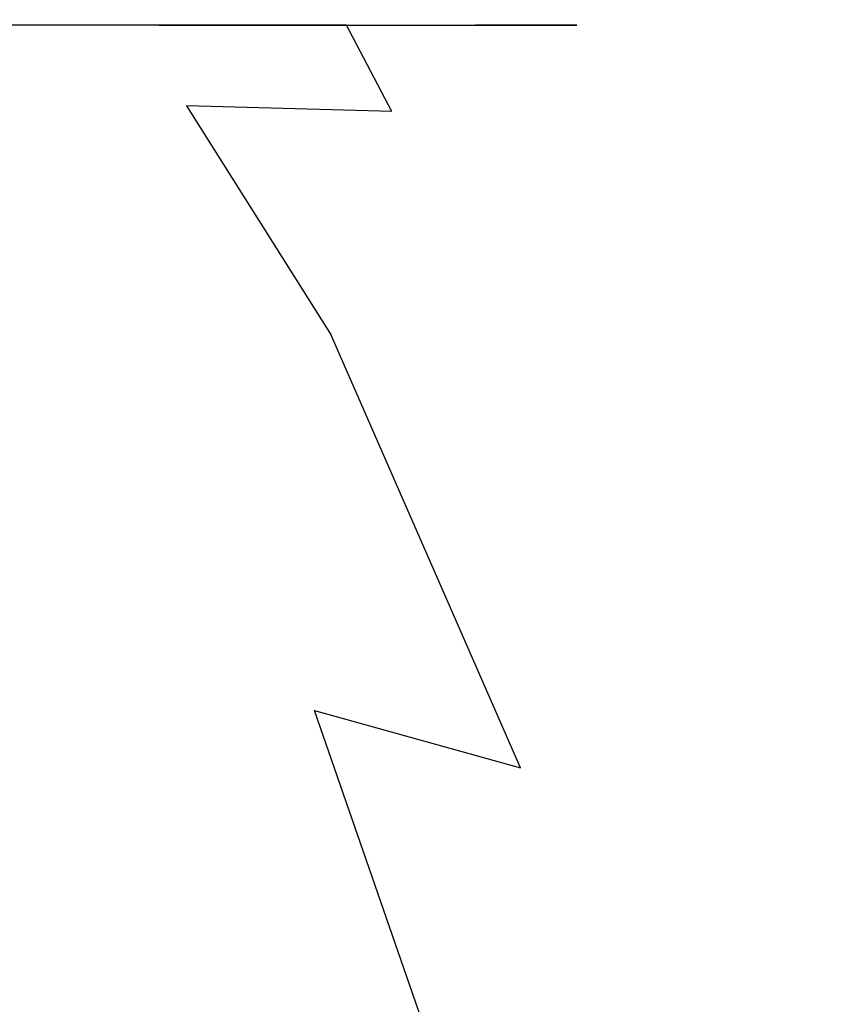
# Model space of a CAD drawing. Extents: x -0.175 to 0.175, y -0.57 to 0.
# Drawn here: x 0.106 to 0.159, y -0.065 to 0 of the extents above; entities that cross this region are included whole.
import ezdxf

# ---------------------------------------------------------------- set-up
doc = ezdxf.new("R2010")
doc.units = 0

msp = doc.modelspace()

# ---------------------------------------------------------------- linework, layer by layer
at = {"linetype": 'ByBlock'}
for points, invisible_edges in [([(0.096087, 0, -0.024635), (0.107371, 0, -0.034314), (0.087567, 0, -0.037647), (0.079046, 0, -0.027469)], 15), ([(0.108369, -0.000089, -0.022175), (0.096087, 0, -0.024635), (0.079046, 0, -0.027469), (0.081542, 0, -0.017237)], 15), ([(0.079242, -0.00016, -0.013119), (0.091471, -0.000089, -0.015918), (0.108369, -0.000089, -0.022175), (0.081542, 0, -0.017237)], 15), ([(0.090704, 0, -0.111212), (0.11295, 0, -0.112941), (0.104875, 0, -0.148396), (0.084394, 0, -0.145686)], 15), ([(0.087567, 0, -0.037647), (0.107371, 0, -0.034314), (0.115071, 0, -0.046239), (0.093146, 0, -0.049144)], 15), ([(0.087567, 0, -0.209109), (0.096087, 0, -0.179715), (0.10992, -0.000089, -0.18139), (0.099848, -0.000089, -0.209857)], 15), ([(0.118298, 0, -0.081016), (0.11295, 0, -0.112941), (0.090704, 0, -0.111212), (0.094964, 0, -0.081016)], 15), ([(0.115071, 0, -0.046239), (0.11885, 0, -0.060285), (0.095695, 0, -0.061943), (0.093146, 0, -0.049144)], 15), ([(0.095695, 0, -0.061943), (0.11885, 0, -0.060285), (0.118298, 0, -0.081016), (0.094964, 0, -0.081016)], 15), ([(0.10992, -0.000089, -0.18139), (0.096087, 0, -0.179715), (0.104875, 0, -0.148396), (0.120276, -0.000089, -0.150624)], 15), ([(0.121845, -0.000089, -0.031515), (0.107371, 0, -0.034314), (0.096087, 0, -0.024635), (0.108369, -0.000089, -0.022175)], 15), ([(0.104875, 0, -0.148396), (0.11295, 0, -0.112941), (0.129688, -0.000089, -0.114385), (0.120276, -0.000089, -0.150624)], 15), ([(0.115071, 0, -0.046239), (0.107371, 0, -0.034314), (0.121845, -0.000089, -0.031515), (0.131275, -0.000089, -0.043815)], 15), ([(0.129688, -0.000089, -0.114385), (0.11295, 0, -0.112941), (0.118298, 0, -0.081016), (0.135766, -0.000089, -0.08107)], 15), ([(0.136087, -0.000089, -0.058948), (0.11885, 0, -0.060285), (0.115071, 0, -0.046239), (0.131275, -0.000089, -0.043815)], 15), ([(0.118298, 0, -0.081016), (0.11885, 0, -0.060285), (0.136087, -0.000089, -0.058948), (0.135766, -0.000089, -0.08107)], 15), ([(0.091471, -0.000089, -0.015918), (0.095178, -0.000357, -0.015294), (0.112968, -0.000357, -0.021266), (0.108369, -0.000089, -0.022175)], 15), ([(0.112968, -0.000357, -0.021266), (0.095178, -0.000357, -0.015294), (0.099189, -0.004973, -0.015365), (0.11664, -0.005633, -0.021818)], 14), ([(0.10992, -0.000089, -0.18139), (0.114822, -0.000357, -0.182014), (0.104216, -0.000357, -0.210143), (0.099848, -0.000089, -0.209857)], 13), ([(0.104216, -0.000357, -0.210143), (0.114822, -0.000357, -0.182014), (0.115339, -0.006578, -0.182638), (0.104644, -0.006595, -0.210499)], 15), ([(0.112968, -0.000357, -0.021266), (0.127121, -0.000357, -0.03057), (0.121845, -0.000089, -0.031515), (0.108369, -0.000089, -0.022175)], 15), ([(0.125695, -0.000357, -0.151408), (0.114822, -0.000357, -0.182014), (0.10992, -0.000089, -0.18139), (0.120276, -0.000089, -0.150624)], 15), ([(0.130098, -0.006007, -0.031765), (0.127121, -0.000357, -0.03057), (0.112968, -0.000357, -0.021266), (0.11664, -0.005633, -0.021818)], 12), ([(0.115339, -0.006578, -0.182638), (0.114822, -0.000357, -0.182014), (0.125695, -0.000357, -0.151408), (0.126373, -0.00656, -0.152389)], 13), ([(0.129688, -0.000089, -0.114385), (0.13557, -0.000357, -0.114973), (0.125695, -0.000357, -0.151408), (0.120276, -0.000089, -0.150624)], 15), ([(0.121845, -0.000089, -0.031515), (0.127121, -0.000357, -0.03057), (0.137068, -0.000357, -0.043048), (0.131275, -0.000089, -0.043815)], 13), ([(0.125695, -0.000357, -0.151408), (0.13557, -0.000357, -0.114973), (0.136426, -0.006524, -0.116471), (0.126373, -0.00656, -0.152389)], 14), ([(0.137068, -0.000357, -0.043048), (0.127121, -0.000357, -0.03057), (0.130098, -0.006007, -0.031765), (0.139225, -0.006203, -0.044795)], 15), ([(0.141898, -0.000357, -0.081159), (0.13557, -0.000357, -0.114973), (0.129688, -0.000089, -0.114385), (0.135766, -0.000089, -0.08107)], 14), ([(0.137068, -0.000357, -0.043048), (0.142201, -0.000357, -0.058574), (0.136087, -0.000089, -0.058948), (0.131275, -0.000089, -0.043815)], 14), ([(0.136426, -0.006524, -0.116471), (0.13557, -0.000357, -0.114973), (0.141898, -0.000357, -0.081159), (0.143039, -0.006471, -0.083119)], 15), ([(0.136087, -0.000089, -0.058948), (0.142201, -0.000357, -0.058574), (0.141898, -0.000357, -0.081159), (0.135766, -0.000089, -0.08107)], 13), ([(0.14377, -0.006346, -0.06057), (0.142201, -0.000357, -0.058574), (0.137068, -0.000357, -0.043048), (0.139225, -0.006203, -0.044795)], 15), ([(0.141898, -0.000357, -0.081159), (0.142201, -0.000357, -0.058574), (0.14377, -0.006346, -0.06057), (0.143039, -0.006471, -0.083119)], 15), ([(0.081952, -0.004242, -0.011693), (0.079652, -0.012656, -0.009519), (0.109528, -0.039768, -0.011586), (0.093289, -0.015205, -0.011693)], 15), ([(0.093289, -0.015205, -0.011693), (0.110098, -0.018128, -0.016168), (0.099189, -0.004973, -0.015365), (0.081952, -0.004242, -0.011693)], 15), ([(0.099189, -0.004973, -0.015365), (0.110098, -0.018128, -0.016168), (0.126123, -0.020677, -0.023761), (0.11664, -0.005633, -0.021818)], 15), ([(0.126123, -0.020677, -0.023761), (0.137549, -0.022157, -0.035365), (0.130098, -0.006007, -0.031765), (0.11664, -0.005633, -0.021818)], 3), ([(0.130098, -0.006007, -0.031765), (0.137549, -0.022157, -0.035365), (0.14459, -0.022977, -0.049947), (0.139225, -0.006203, -0.044795)], 15), ([(0.14459, -0.022977, -0.049947), (0.147442, -0.023601, -0.066399), (0.14377, -0.006346, -0.06057), (0.139225, -0.006203, -0.044795)], 15), ([(0.14377, -0.006346, -0.06057), (0.147442, -0.023601, -0.066399), (0.145517, -0.023993, -0.088699), (0.143039, -0.006471, -0.083119)], 15), ([(0.115339, -0.006578, -0.182638), (0.116123, -0.024456, -0.184296), (0.105089, -0.024581, -0.211497), (0.104644, -0.006595, -0.210499)], 15), ([(0.127602, -0.024296, -0.155098), (0.116123, -0.024456, -0.184296), (0.115339, -0.006578, -0.182638), (0.126373, -0.00656, -0.152389)], 15), ([(0.136426, -0.006524, -0.116471), (0.138137, -0.024207, -0.120749), (0.127602, -0.024296, -0.155098), (0.126373, -0.00656, -0.152389)], 15), ([(0.145517, -0.023993, -0.088699), (0.138137, -0.024207, -0.120749), (0.136426, -0.006524, -0.116471), (0.143039, -0.006471, -0.083119)], 15), ([(0.079652, -0.012656, -0.009519), (0.094875, -0.032585, -0.00852), (0.109528, -0.039768, -0.011586), (0.079652, -0.012656, -0.009519)], 15), ([(0.125018, -0.045258, -0.017362), (0.110098, -0.018128, -0.016168), (0.093289, -0.015205, -0.011693), (0.109528, -0.039768, -0.011586)], 15), ([(0.126123, -0.020677, -0.023761), (0.110098, -0.018128, -0.016168), (0.125018, -0.045258, -0.017362), (0.138512, -0.04902, -0.026684)], 3), ([(0.147193, -0.051176, -0.040463), (0.137549, -0.022157, -0.035365), (0.126123, -0.020677, -0.023761), (0.138512, -0.04902, -0.026684)], 15), ([(0.14459, -0.022977, -0.049947), (0.137549, -0.022157, -0.035365), (0.147193, -0.051176, -0.040463), (0.151542, -0.052353, -0.056898)], 15), ([(0.152041, -0.053244, -0.07426), (0.147442, -0.023601, -0.066399), (0.14459, -0.022977, -0.049947), (0.151542, -0.052353, -0.056898)], 15), ([(0.145517, -0.023993, -0.088699), (0.147442, -0.023601, -0.066399), (0.152041, -0.053244, -0.07426), (0.148262, -0.05385, -0.096061)], 15), ([(0.105089, -0.024581, -0.211497), (0.116123, -0.024456, -0.184296), (0.116515, -0.05451, -0.185686), (0.105214, -0.054724, -0.212335)], 15), ([(0.116515, -0.05451, -0.185686), (0.116123, -0.024456, -0.184296), (0.127602, -0.024296, -0.155098), (0.12844, -0.054296, -0.157683)], 15), ([(0.127602, -0.024296, -0.155098), (0.138137, -0.024207, -0.120749), (0.139724, -0.054153, -0.125865), (0.12844, -0.054296, -0.157683)], 15), ([(0.139724, -0.054153, -0.125865), (0.138137, -0.024207, -0.120749), (0.145517, -0.023993, -0.088699), (0.148262, -0.05385, -0.096061)], 15), ([(0.09402, -0.05066, -0.004439), (0.112344, -0.068485, -0.00656), (0.094875, -0.032585, -0.00852), (0.079563, -0.025205, -0.007094)], 15), ([(0.094875, -0.032585, -0.00852), (0.112344, -0.068485, -0.00656), (0.128173, -0.084599, -0.010963), (0.109528, -0.039768, -0.011586)], 15), ([(0.073467, -0.038217, -0.003565), (0.105695, -0.075294, -0.001783), (0.112344, -0.068485, -0.00656), (0.09402, -0.05066, -0.004439)], 15), ([(0.128173, -0.084599, -0.010963), (0.141221, -0.091943, -0.018717), (0.125018, -0.045258, -0.017362), (0.109528, -0.039768, -0.011586)], 13), ([(0.122772, -0.053173, 0.266524), (0.095053, -0.042727, 0.269037), (0.094644, -0.04385, 0.310517), (0.122219, -0.054545, 0.304135)], 15), ([(0.094715, -0.04385, 0.230499), (0.095053, -0.042727, 0.269037), (0.122772, -0.053173, 0.266524), (0.122362, -0.053975, 0.23066)], 15), ([(0.120597, -0.05672, 0.200463), (0.093503, -0.046578, 0.199483), (0.094715, -0.04385, 0.230499), (0.122362, -0.053975, 0.23066)], 15), ([(0.094644, -0.04385, 0.310517), (0.093699, -0.047825, 0.350392), (0.121168, -0.058271, 0.339697), (0.122219, -0.054545, 0.304135)], 15), ([(0.125018, -0.045258, -0.017362), (0.141221, -0.091943, -0.018717), (0.1509, -0.094296, -0.03025), (0.138512, -0.04902, -0.026684)], 15), ([(0.091417, -0.050428, 0.172389), (0.093503, -0.046578, 0.199483), (0.120597, -0.05672, 0.200463), (0.117745, -0.060677, 0.173209)], 15), ([(0.121168, -0.058271, 0.339697), (0.093699, -0.047825, 0.350392), (0.091863, -0.05451, 0.388146), (0.118993, -0.064118, 0.373619)], 15), ([(0.092879, -0.049697, 0.31066), (0.093574, -0.048627, 0.269572), (0.120348, -0.058699, 0.266791), (0.119439, -0.060018, 0.303957)], 15), ([(0.120348, -0.058699, 0.266791), (0.093574, -0.048627, 0.269572), (0.093342, -0.04975, 0.231283), (0.120062, -0.059519, 0.231283)], 15), ([(0.1509, -0.094296, -0.03025), (0.156729, -0.095419, -0.046061), (0.147193, -0.051176, -0.040463), (0.138512, -0.04902, -0.026684)], 15), ([(0.117638, -0.063619, 0.338966), (0.091328, -0.053601, 0.349982), (0.092879, -0.049697, 0.31066), (0.119439, -0.060018, 0.303957)], 15), ([(0.093342, -0.04975, 0.231283), (0.092112, -0.052478, 0.200499), (0.118315, -0.062246, 0.201373), (0.120062, -0.059519, 0.231283)], 15), ([(0.114073, -0.065098, 0.146275), (0.088512, -0.054902, 0.145562), (0.091417, -0.050428, 0.172389), (0.117745, -0.060677, 0.173209)], 15), ([(0.147193, -0.051176, -0.040463), (0.156729, -0.095419, -0.046061), (0.158547, -0.095918, -0.064118), (0.151542, -0.052353, -0.056898)], 15), ([(0.118315, -0.062246, 0.201373), (0.092112, -0.052478, 0.200499), (0.089973, -0.056275, 0.173565), (0.115428, -0.066168, 0.174314)], 15), ([(0.158547, -0.095918, -0.064118), (0.156337, -0.096453, -0.082389), (0.152041, -0.053244, -0.07426), (0.151542, -0.052353, -0.056898)], 15), ([(0.144269, -0.068699, 0.296292), (0.145677, -0.067077, 0.263262), (0.122772, -0.053173, 0.266524), (0.122219, -0.054545, 0.304135)], 15), ([(0.122772, -0.053173, 0.266524), (0.145677, -0.067077, 0.263262), (0.14582, -0.067255, 0.230695), (0.122362, -0.053975, 0.23066)], 15), ([(0.152041, -0.053244, -0.07426), (0.156337, -0.096453, -0.082389), (0.150187, -0.096881, -0.103458), (0.148262, -0.05385, -0.096061)], 15), ([(0.088904, -0.060107, 0.386809), (0.091328, -0.053601, 0.349982), (0.117638, -0.063619, 0.338966), (0.11475, -0.069358, 0.371961)], 15), ([(0.14582, -0.067255, 0.230695), (0.143645, -0.069643, 0.201444), (0.120597, -0.05672, 0.200463), (0.122362, -0.053975, 0.23066)], 15), ([(0.139724, -0.054153, -0.125865), (0.140152, -0.097059, -0.129982), (0.128119, -0.097148, -0.158467), (0.12844, -0.054296, -0.157683)], 15), ([(0.150187, -0.096881, -0.103458), (0.140152, -0.097059, -0.129982), (0.139724, -0.054153, -0.125865), (0.148262, -0.05385, -0.096061)], 15), ([(0.091863, -0.05451, 0.388146), (0.088922, -0.063619, 0.423209), (0.115214, -0.071872, 0.406239), (0.118993, -0.064118, 0.373619)], 15), ([(0.116515, -0.05451, -0.185686), (0.115945, -0.097308, -0.18549), (0.104715, -0.097433, -0.212317), (0.105214, -0.054724, -0.212335)], 15), ([(0.128119, -0.097148, -0.158467), (0.115945, -0.097308, -0.18549), (0.116515, -0.05451, -0.185686), (0.12844, -0.054296, -0.157683)], 15), ([(0.121168, -0.058271, 0.339697), (0.142772, -0.071729, 0.326845), (0.144269, -0.068699, 0.296292), (0.122219, -0.054545, 0.304135)], 13), ([(0.085, -0.059982, 0.118966), (0.088512, -0.054902, 0.145562), (0.114073, -0.065098, 0.146275), (0.109652, -0.069947, 0.119465)], 15), ([(0.089973, -0.056275, 0.173565), (0.086996, -0.060695, 0.146863), (0.111702, -0.07057, 0.14754), (0.115428, -0.066168, 0.174314)], 15), ([(0.120597, -0.05672, 0.200463), (0.143645, -0.069643, 0.201444), (0.139991, -0.073369, 0.174046), (0.117745, -0.060677, 0.173209)], 15), ([(0.082825, -0.056809, -0.000945), (0.08664, -0.067005, 0.000285), (0.110169, -0.087772, -0.000285), (0.105695, -0.075294, -0.001783)], 15), ([(0.140401, -0.07615, 0.35615), (0.142772, -0.071729, 0.326845), (0.121168, -0.058271, 0.339697), (0.118993, -0.064118, 0.373619)], 14), ([(0.120348, -0.058699, 0.266791), (0.142041, -0.071996, 0.263244), (0.140401, -0.073583, 0.295793), (0.119439, -0.060018, 0.303957)], 15), ([(0.142291, -0.072193, 0.23107), (0.142041, -0.071996, 0.263244), (0.120348, -0.058699, 0.266791), (0.120062, -0.059519, 0.231283)], 15), ([(0.104572, -0.075205, 0.092674), (0.081078, -0.065651, 0.092513), (0.085, -0.059982, 0.118966), (0.109652, -0.069947, 0.119465)], 15), ([(0.118315, -0.062246, 0.201373), (0.140187, -0.074599, 0.202193), (0.142291, -0.072193, 0.23107), (0.120062, -0.059519, 0.231283)], 15), ([(0.110526, -0.077005, 0.403209), (0.085517, -0.068984, 0.42041), (0.088904, -0.060107, 0.386809), (0.11475, -0.069358, 0.371961)], 15), ([(0.140401, -0.073583, 0.295793), (0.138387, -0.076506, 0.325811), (0.117638, -0.063619, 0.338966), (0.119439, -0.060018, 0.303957)], 14), ([(0.111702, -0.07057, 0.14754), (0.086996, -0.060695, 0.146863), (0.083396, -0.065758, 0.120374), (0.107228, -0.075401, 0.120873)], 15), ([(0.139991, -0.073369, 0.174046), (0.135677, -0.077504, 0.147023), (0.114073, -0.065098, 0.146275), (0.117745, -0.060677, 0.173209)], 15), ([(0.136551, -0.078324, 0.175098), (0.140187, -0.074599, 0.202193), (0.118315, -0.062246, 0.201373), (0.115428, -0.066168, 0.174314)], 15), ([(0.115214, -0.071872, 0.406239), (0.088922, -0.063619, 0.423209), (0.085089, -0.074385, 0.450749), (0.110116, -0.080695, 0.432959)], 11), ([(0.117638, -0.063619, 0.338966), (0.138387, -0.076506, 0.325811), (0.135517, -0.080909, 0.354367), (0.11475, -0.069358, 0.371961)], 13), ([(0.115214, -0.071872, 0.406239), (0.136444, -0.081996, 0.385437), (0.140401, -0.07615, 0.35615), (0.118993, -0.064118, 0.373619)], 13)]:
    msp.add_3dface(points, dxfattribs=dict(at, invisible_edges=invisible_edges))

doc.saveas('drawing.dxf')
